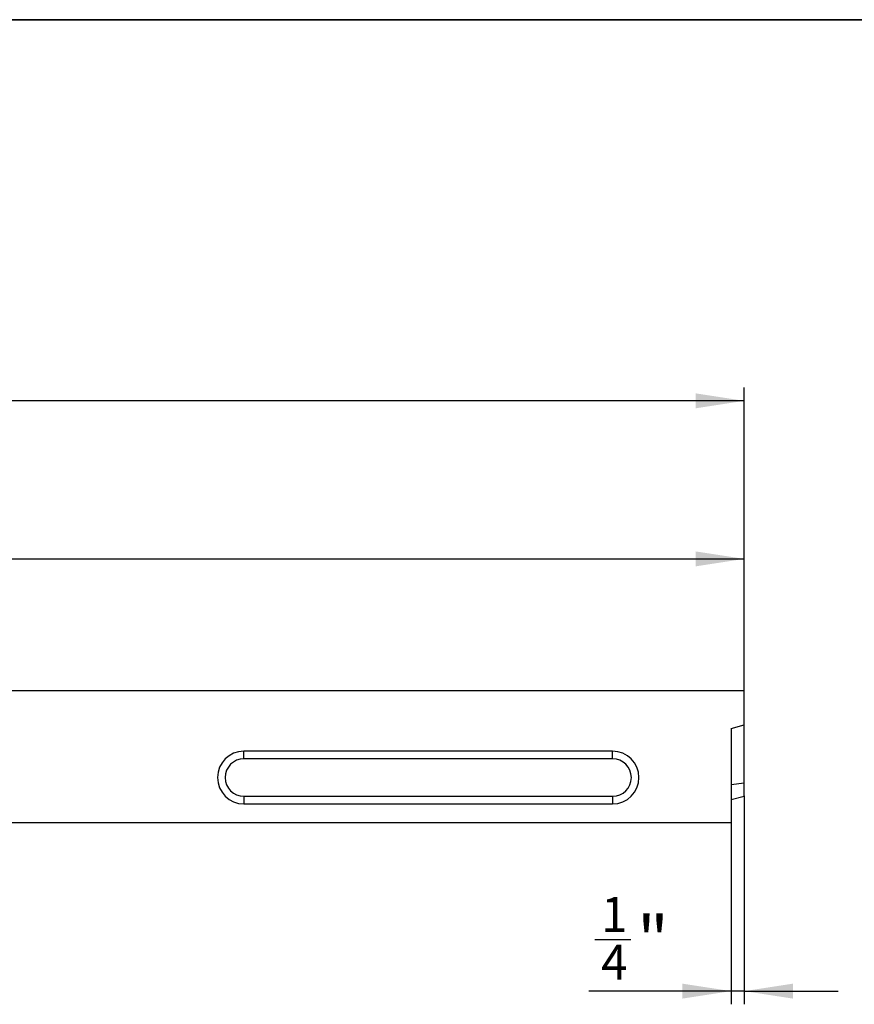
# Model space of a CAD drawing. Units: inches. Extents: x 1.6 to 81.7, y 0.2 to 57.3.
# Drawn here: x 39.5 to 52, y 42.6 to 57.3 of the extents above; entities that cross this region are included whole.
import ezdxf

# ---------------------------------------------------------------- set-up
doc = ezdxf.new("R2010")
doc.units = ezdxf.units.IN
doc.header["$LTSCALE"] = 5
doc.header["$MEASUREMENT"] = 0
doc.linetypes.add('SLD-Solid', pattern=[0])
doc.layers.add('FORMAT', color=7, linetype='SLD-Solid')
doc.styles.add('SLDTEXTSTYLE0', font='CALIBRII.TTF')
doc.styles.add('SLDTEXTSTYLE4', font='CALIBRI.TTF')
doc.dimstyles.new('SLDDIMSTYLE0', dxfattribs={"dimtxt": 0.729167, "dimasz": 0.729167, "dimexe": 0, "dimexo": 0.0625, "dimgap": 0.182292, "dimtad": 2, "dimdec": 6, "dimrnd": 1e-09, "dimzin": 12, "dimdsep": 46, "dimtxsty": 'SLDTEXTSTYLE0', "dimsah": 1, "dimcen": 0.09, "dimadec": 0, "dimazin": 3, "dimtfac": 1, "dimtdec": 1, "dimtofl": 0, "dimtmove": 0, "dimatfit": 3, "dimfxl": 1, "dimfrac": 2, "dimtolj": 1, "dimtzin": 12, "dimarcsym": 0})
doc.dimstyles.new('SLDDIMSTYLE1', dxfattribs={"dimtxt": 0.729167, "dimasz": 0.729167, "dimexe": 0, "dimexo": 0.0625, "dimgap": 0.182292, "dimtad": 2, "dimdec": 6, "dimrnd": 1e-09, "dimzin": 12, "dimdsep": 46, "dimtxsty": 'SLDTEXTSTYLE0', "dimsah": 1, "dimcen": 0.09, "dimadec": 0, "dimazin": 3, "dimtfac": 1, "dimtdec": 1, "dimtmove": 0, "dimatfit": 0, "dimfxl": 1, "dimfrac": 2, "dimtolj": 1, "dimtzin": 12, "dimarcsym": 0})

# ---------------------------------------------------------------- blocks, each defined once
blk = doc.blocks.new('_D')
at = {"layer": 'FORMAT'}
for p, q in [((30.724, 49.995), (31.262, 49.995)), ((11.01, 47.257), (11.01, 49.423)), ((50.38, 47.257), (50.38, 49.423)), ((11.01, 49.226), (50.38, 49.226))]:
    blk.add_line(p, q, dxfattribs=at)
for points in [[(11.01, 49.226), (11.739, 49.114), (11.739, 49.338)], [(50.38, 49.226), (49.651, 49.338), (49.651, 49.114)]]:
    blk.add_solid(points, dxfattribs=at)
at = {"layer": 'FORMAT', "attachment_point": 1, "style": 'SLDTEXTSTYLE4'}
for s, insert, char_height in [('3', (30.817, 50.633), 0.521), ('39', (29.645, 50.351), 0.7292), ('"', (31.355, 50.351), 0.729), ('8', (30.817, 49.92), 0.521)]:
    blk.add_mtext(s, dxfattribs=dict(at, insert=insert, char_height=char_height))
blk = doc.blocks.new('_D_1')
at = {"layer": 'FORMAT'}
for p, q in [((50.38, 45.683), (50.38, 42.57)), ((50.183, 45.289), (50.183, 42.57)), ((48.148, 43.536), (48.686, 43.536)), ((50.183, 42.767), (48.055, 42.767)), ((50.38, 42.767), (50.183, 42.767)), ((50.38, 42.767), (51.783, 42.767))]:
    blk.add_line(p, q, dxfattribs=at)
for points in [[(50.183, 42.767), (49.454, 42.879), (49.454, 42.655)], [(50.38, 42.767), (51.109, 42.655), (51.109, 42.879)]]:
    blk.add_solid(points, dxfattribs=at)
at = {"layer": 'FORMAT', "attachment_point": 1, "style": 'SLDTEXTSTYLE4'}
for s, insert, char_height in [('1', (48.241, 44.174), 0.521), ('"', (48.779, 43.892), 0.729), ('4', (48.241, 43.461), 0.521)]:
    blk.add_mtext(s, dxfattribs=dict(at, insert=insert, char_height=char_height))
blk = doc.blocks.new('_D_2')
at = {"layer": 'FORMAT'}
for p, q in [((30.645, 52.357), (31.183, 52.357)), ((10.853, 46.625), (10.853, 51.785)), ((50.38, 47.257), (50.38, 51.785)), ((50.38, 51.588), (10.853, 51.588))]:
    blk.add_line(p, q, dxfattribs=at)
for points in [[(10.853, 51.588), (11.582, 51.476), (11.582, 51.7)], [(50.38, 51.588), (49.651, 51.7), (49.651, 51.476)]]:
    blk.add_solid(points, dxfattribs=at)
at = {"layer": 'FORMAT', "attachment_point": 1, "style": 'SLDTEXTSTYLE4'}
for s, insert, char_height in [('1', (30.738, 52.996), 0.521), ('39', (29.566, 52.713), 0.7292), ('"', (31.276, 52.713), 0.729), ('2', (30.738, 52.283), 0.521)]:
    blk.add_mtext(s, dxfattribs=dict(at, insert=insert, char_height=char_height))

msp = doc.modelspace()

# ---------------------------------------------------------------- linework, layer by layer
at = {"color": 7, "linetype": 'SLD-Solid', "lineweight": 25}
for p, q in [((11.010209, 47.2574617), (50.3802878, 47.2574617)), ((50.3802878, 46.7456506), (50.3802878, 47.2574617)), ((50.1834374, 46.6929047), (50.3802878, 46.7456506)), ((50.1834374, 46.6929047), (50.1834374, 45.2889577)), ((50.3802878, 45.8795089), (50.3802878, 46.7456506)), ((48.4117838, 46.3519499), (42.8999728, 46.3519499)), ((42.8999728, 46.2382982), (42.8999728, 46.3519499)), ((48.4117838, 46.2382982), (48.4117838, 46.3519499)), ((48.4117838, 46.2382982), (42.8999728, 46.2382982)), ((50.1834374, 45.8563425), (50.3802878, 45.8795089)), ((50.3802878, 45.6826585), (50.3802878, 45.8795089)), ((42.8999728, 45.6781999), (42.8999728, 45.5645483)), ((42.8999728, 45.6781999), (48.4117838, 45.6781999)), ((48.4117838, 45.6781999), (48.4117838, 45.5645483)), ((50.1834374, 45.6299126), (50.3802878, 45.6826585)), ((42.8999728, 45.5645483), (48.4117838, 45.5645483)), ((10.8527287, 45.2889577), (50.1834374, 45.2889577))]:
    msp.add_line(p, q, dxfattribs=at)
for centre, radius, start, end in [((42.8999728, 45.9582491), 0.3937008, 90, 270), ((48.4117838, 45.9582491), 0.3937008, 270, 90), ((42.8999728, 45.9582491), 0.2800492, 90, 270), ((48.4117838, 45.9582491), 0.2800492, 270, 90)]:
    msp.add_arc(centre, radius, start, end, dxfattribs=at)
at = {"layer": 'FORMAT', "color": 7, "lineweight": 35}
msp.add_line((3.9370079, 57.2834646), (81.6929134, 57.2834646), dxfattribs=at)

# ---------------------------------------------------------------- dimensions: what is measured, and where the dimension line sits
at = {"layer": 'FORMAT'}
for base, p1, p2, dimstyle, picture, middle in [((10.8527287, 51.5881703), (50.3802878, 47.2574617), (10.8527287, 46.6247138), 'SLDDIMSTYLE0', '_D_2', (30.6165082, 51.5881703)), ((50.3802878, 49.2259656), (11.010209, 47.2574617), (50.3802878, 47.2574617), 'SLDDIMSTYLE0', '_D', (30.6952484, 49.2259656)), ((50.1834374, 42.7668734), (50.3802878, 45.6826585), (50.1834374, 45.2889577), 'SLDDIMSTYLE1', '_D_1', (48.6120401, 42.7668734))]:
    dim = msp.add_linear_dim(base=base, p1=p1, p2=p2, dimstyle=dimstyle, dxfattribs=at)
    dim.commit()
    dim.dimension.update_dxf_attribs({"geometry": picture, "text_midpoint": middle, "dimtype": 160})

doc.saveas('drawing.dxf')
